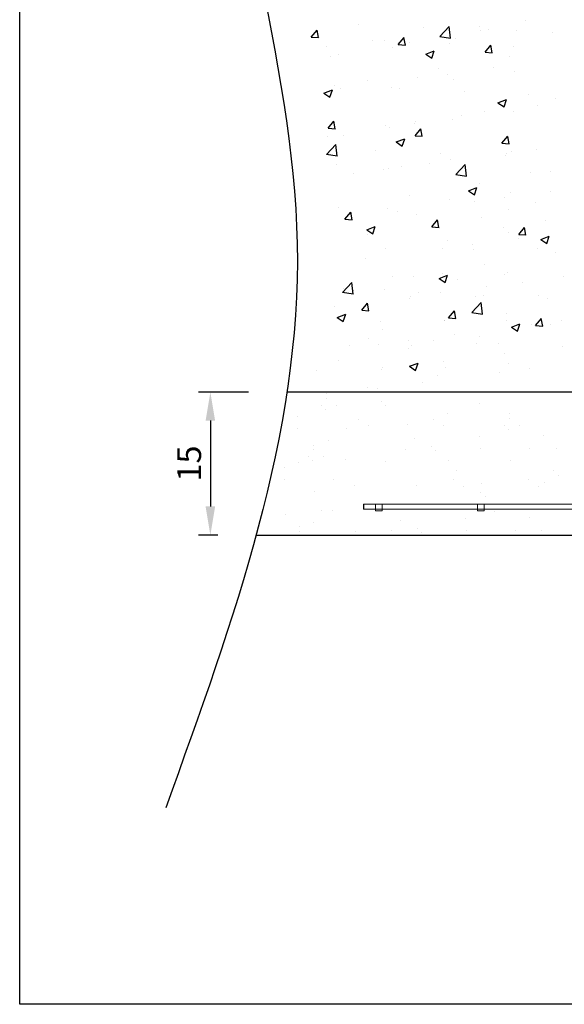
# Model space of a CAD drawing. Units: millimetres. Extents: x 2196 to 3485, y -544 to 1805.
# Drawn here: x 3188 to 3245, y 1566 to 1670 of the extents above; entities that cross this region are included whole.
import ezdxf

# ---------------------------------------------------------------- set-up
doc = ezdxf.new("R2010")
doc.units = ezdxf.units.MM
for name, color, linetype, lineweight in [('Bemassun R', 1, 'Continuous', 18), ('lienien', 7, 'Continuous', 13), ('Montage Bü', 253, 'Continuous', 0), ('Putznetz', 7, 'Continuous', 5)]:
    doc.layers.add(name, color=color, linetype=linetype, lineweight=lineweight)
doc.styles.get("Standard").update_dxf_attribs({"font": 'arial.ttf'})
doc.dimstyles.new('2.5', dxfattribs={"dimtxt": 2.5, "dimasz": 3, "dimexe": 1.25, "dimexo": 0.625, "dimtad": 1, "dimlfac": 0.4, "dimtxsty": 'Standard', "dimcen": 3, "dimadec": 1, "dimazin": 0, "dimtfac": 1, "dimtmove": 0, "dimatfit": 3, "dimfxl": 1, "dimarcsym": 0})

# ---------------------------------------------------------------- blocks, each defined once
blk = doc.blocks.new('*D40')
at = {"layer": 'Bemassun R', "color": 0, "lineweight": -2, "transparency": 16777216}
for p, q in [((3211.49, 1630.58), (3206.24, 1630.58)), ((3207.49, 1627.58), (3207.49, 1618.58)), ((3208.27, 1615.58), (3206.24, 1615.58))]:
    blk.add_line(p, q, dxfattribs=at)
at = {"layer": 'Bemassun R', "color": 0, "transparency": 16777216}
for points in [[(3206.99, 1627.58), (3207.99, 1627.58), (3207.49, 1630.58)], [(3206.99, 1618.58), (3207.99, 1618.58), (3207.49, 1615.58)]]:
    blk.add_solid(points, dxfattribs=at)
at = {"layer": 'Defpoints', "color": 0, "transparency": 16777216}
for p in [(3212.12, 1630.58), (3207.49, 1615.58), (3208.9, 1615.58)]:
    blk.add_point(p, dxfattribs=at)
at = {"layer": 'Bemassun R', "color": 7, "transparency": 16777216, "insert": (3205.59, 1623.08), "char_height": 2.5, "attachment_point": 5, "rotation": 90}
blk.add_mtext('15', dxfattribs=at)

msp = doc.modelspace()

# ---------------------------------------------------------------- hatches: boundary and pattern name
at = {"layer": 'Montage Bü'}
h = msp.add_hatch(color=256, dxfattribs=at)
edge = h.paths.add_edge_path(flags=17)
edge.add_line((3228.86, 1732.706), (3306.86, 1732.706))
edge.add_arc((3306.86, 1730.706), 2, 0, 90, ccw=False)
edge.add_line((3308.86, 1730.706), (3308.86, 1713.406))
edge.add_line((3308.86, 1713.406), (3310.275, 1711.992))
edge.add_arc((3308.86, 1710.578), 2, 0, 45, ccw=False)
edge.add_line((3310.86, 1710.578), (3310.86, 1698.235))
edge.add_arc((3308.86, 1698.235), 2, 315, 360, ccw=False)
edge.add_line((3310.275, 1696.821), (3308.86, 1695.406))
edge.add_line((3308.86, 1695.406), (3308.86, 1679.719))
edge.add_arc((3306.86, 1679.719), 2, 336.68229, 360, ccw=False)
edge.add_line((3308.697, 1678.927), (3304.06, 1667.706))
edge.add_line((3304.06, 1667.706), (3304.06, 1647.706))
edge.add_line((3304.06, 1647.706), (3302.06, 1647.706))
edge.add_line((3302.06, 1647.706), (3302.06, 1667.706))
edge.add_arc((3304.06, 1667.706), 2, 156.68229, 180, ccw=False)
edge.add_line((3302.224, 1668.498), (3306.86, 1679.719))
edge.add_line((3306.86, 1679.719), (3306.86, 1695.406))
edge.add_arc((3308.86, 1695.406), 2, 135, 180, ccw=False)
edge.add_line((3307.446, 1696.821), (3308.86, 1698.235))
edge.add_line((3308.86, 1698.235), (3308.86, 1710.578))
edge.add_line((3308.86, 1710.578), (3307.446, 1711.992))
edge.add_arc((3308.86, 1713.406), 2, 180, 225, ccw=False)
edge.add_line((3306.86, 1713.406), (3306.86, 1730.706))
edge.add_line((3306.86, 1730.706), (3228.86, 1730.706))
edge.add_line((3228.86, 1730.706), (3228.86, 1732.706))
h.paths.add_polyline_path([(3228.86, 1732.706), (3306.86, 1732.706)], flags=0)
edge = h.paths.add_edge_path(flags=17)
edge.add_line((3306.86, 1730.706), (3228.86, 1730.706))
edge.add_line((3306.86, 1730.706), (3306.86, 1713.406))
edge.add_arc((3308.86, 1713.406), 2, 180, 225)
edge.add_line((3307.446, 1711.992), (3308.86, 1710.578))
edge.add_line((3308.86, 1710.578), (3308.86, 1698.235))
edge.add_line((3308.86, 1698.235), (3307.446, 1696.821))
edge.add_arc((3308.86, 1695.406), 2, 135, 180)
edge.add_line((3306.86, 1695.406), (3306.86, 1679.719))
edge.add_line((3306.86, 1679.719), (3302.224, 1668.498))
edge.add_arc((3304.06, 1667.706), 2, 156.68229, 180)
edge.add_line((3302.06, 1667.706), (3302.06, 1647.706))
edge.add_line((3302.06, 1647.706), (3304.06, 1647.706))
edge.add_line((3304.06, 1647.706), (3304.06, 1667.706))
edge.add_line((3308.697, 1678.927), (3304.06, 1667.706))
edge.add_arc((3306.86, 1679.719), 2, 336.68229, 360)
edge.add_line((3308.86, 1679.719), (3308.86, 1695.406))
edge.add_line((3310.275, 1696.821), (3308.86, 1695.406))
edge.add_arc((3308.86, 1698.235), 2, 315, 360)
edge.add_line((3310.86, 1698.235), (3310.86, 1710.578))
edge.add_arc((3308.86, 1710.578), 2, 0, 45)
edge.add_line((3308.86, 1713.406), (3310.275, 1711.992))
edge.add_line((3308.86, 1730.706), (3308.86, 1713.406))
edge.add_arc((3306.86, 1730.706), 2, 0, 90)
edge.add_line((3306.86, 1732.706), (3228.86, 1732.706))
edge.add_line((3228.86, 1730.706), (3228.86, 1732.706))

# ---------------------------------------------------------------- linework, layer by layer
for p, q in [((3187.501, 1566.361), (3187.501, 1783.361)), ((3241.603, 1650.484), (3241.603, 1650.484)), ((3238.178, 1647.855), (3238.178, 1647.855)), ((3235.115, 1645.505), (3235.115, 1645.505)), ((3241.763, 1645.59), (3241.763, 1645.59)), ((3231.84, 1642.992), (3231.84, 1642.992)), ((3238.338, 1642.961), (3238.338, 1642.961)), ((3228.414, 1640.364), (3228.414, 1640.364)), ((3235.275, 1640.611), (3235.275, 1640.611)), ((3241.923, 1640.696), (3241.923, 1640.696)), ((3225.351, 1638.013), (3225.351, 1638.013)), ((3232, 1638.098), (3232, 1638.098)), ((3238.498, 1638.067), (3238.498, 1638.067)), ((3222.077, 1635.501), (3222.077, 1635.501)), ((3228.574, 1635.47), (3228.574, 1635.47)), ((3235.435, 1635.717), (3235.435, 1635.717)), ((3218.651, 1632.872), (3218.651, 1632.872)), ((3225.511, 1633.119), (3225.511, 1633.119)), ((3232.16, 1633.204), (3232.16, 1633.204)), ((3302.06, 1630.576), (3215.512, 1630.576)), ((3219.652, 1629.872), (3219.652, 1629.872)), ((3219.668, 1630.387), (3219.668, 1630.387)), ((3222.237, 1630.607), (3222.237, 1630.607)), ((3219.126, 1629.18), (3219.126, 1629.18)), ((3219.594, 1628.751), (3219.594, 1628.751)), ((3220.724, 1629.19), (3220.724, 1629.19)), ((3225.434, 1629.613), (3225.434, 1629.613)), ((3225.902, 1629.184), (3225.902, 1629.184)), ((3235.748, 1629.389), (3235.748, 1629.389)), ((3216.605, 1628.037), (3216.605, 1628.037)), ((3222.983, 1627.735), (3222.983, 1627.735)), ((3230.893, 1627.75), (3230.893, 1627.75)), ((3232.32, 1628.31), (3232.32, 1628.31)), ((3238.803, 1627.764), (3238.803, 1627.764)), ((3238.818, 1628.279), (3238.818, 1628.279)), ((3216.67, 1626.719), (3216.67, 1626.719)), ((3221.804, 1626.726), (3221.804, 1626.726)), ((3224.054, 1627.053), (3224.054, 1627.053)), ((3228.112, 1627.159), (3228.112, 1627.159)), ((3231.964, 1627.067), (3231.964, 1627.067)), ((3238.276, 1627.072), (3238.276, 1627.072)), ((3238.744, 1626.643), (3238.744, 1626.643)), ((3239.874, 1627.082), (3239.874, 1627.082)), ((3228.894, 1625.681), (3228.894, 1625.681)), ((3235.755, 1625.929), (3235.755, 1625.929)), ((3242.403, 1626.013), (3242.403, 1626.013)), ((3218.292, 1625.026), (3218.292, 1625.026)), ((3219.828, 1625.493), (3219.828, 1625.493)), ((3227.91, 1624.596), (3227.91, 1624.596)), ((3230.64, 1624.843), (3230.64, 1624.843)), ((3235.82, 1624.611), (3235.82, 1624.611)), ((3240.954, 1624.618), (3240.954, 1624.618)), ((3243.73, 1624.625), (3243.73, 1624.625)), ((3217.75, 1623.819), (3217.75, 1623.819)), ((3218.277, 1624.511), (3218.277, 1624.511)), ((3219.348, 1623.829), (3219.348, 1623.829)), ((3221.704, 1623.512), (3221.704, 1623.512)), ((3231.108, 1624.414), (3231.108, 1624.414)), ((3215.229, 1622.676), (3215.229, 1622.676)), ((3216.765, 1623.142), (3216.765, 1623.142)), ((3218.218, 1623.39), (3218.218, 1623.39)), ((3225.831, 1623.331), (3225.831, 1623.331)), ((3232.48, 1623.416), (3232.48, 1623.416)), ((3238.978, 1623.385), (3238.978, 1623.385)), ((3233.318, 1622.389), (3233.318, 1622.389)), ((3243.482, 1622.302), (3243.482, 1622.302)), ((3243.95, 1621.873), (3243.95, 1621.873)), ((3215.294, 1621.358), (3215.294, 1621.358)), ((3220.428, 1621.365), (3220.428, 1621.365)), ((3222.557, 1620.818), (3222.557, 1620.818)), ((3229.054, 1620.787), (3229.054, 1620.787)), ((3232.944, 1621.389), (3232.944, 1621.389)), ((3234.015, 1620.707), (3234.015, 1620.707)), ((3235.915, 1621.034), (3235.915, 1621.034)), ((3240.854, 1621.404), (3240.854, 1621.404)), ((3241.925, 1620.721), (3241.925, 1620.721)), ((3242.563, 1621.119), (3242.563, 1621.119)), ((3218.452, 1620.132), (3218.452, 1620.132)), ((3235.846, 1620.072), (3235.846, 1620.072)), ((3236.314, 1619.643), (3236.314, 1619.643)), ((3223.554, 1618.809), (3223.554, 1618.309)), ((3215.389, 1617.782), (3215.389, 1617.782)), ((3219.131, 1618.19), (3219.131, 1618.19)), ((3220.328, 1618.151), (3220.328, 1618.151)), ((3220.328, 1618.151), (3220.328, 1618.151)), ((3234.279, 1617.353), (3234.279, 1617.353)), ((3240.928, 1617.438), (3240.928, 1617.438)), ((3216.816, 1616.451), (3216.816, 1616.451)), ((3218.352, 1616.917), (3218.352, 1616.917)), ((3227.419, 1617.106), (3227.419, 1617.106)), ((3229.165, 1616.267), (3229.165, 1616.267)), ((3212.29, 1615.576), (3327.612, 1615.576)), ((3216.801, 1615.936), (3216.801, 1615.936)), ((3222.717, 1615.924), (3222.717, 1615.924)), ((3226.434, 1616.021), (3226.434, 1616.021)), ((3229.633, 1615.838), (3229.633, 1615.838)), ((3234.344, 1616.035), (3234.344, 1616.035)), ((3239.478, 1616.043), (3239.478, 1616.043)), ((3242.254, 1616.05), (3242.254, 1616.05)), ((3484.501, 1566.361), (3187.501, 1566.361))]:
    msp.add_line(p, q)
at = {"color": 254}
for p, q in [((3223.062, 1669.143), (3223.062, 1669.143)), ((3235.688, 1668.948), (3235.688, 1668.948)), ((3240.497, 1669.581), (3240.497, 1669.581)), ((3218.073, 1667.819), (3218.685, 1668.549)), ((3218.826, 1667.752), (3218.679, 1668.548)), ((3229.842, 1668.857), (3229.842, 1668.857)), ((3231.533, 1667.884), (3232.522, 1668.915)), ((3232.508, 1668.53), (3232.508, 1668.53)), ((3232.661, 1667.708), (3232.521, 1668.915)), ((3235.77, 1668.551), (3235.77, 1668.551)), ((3236.621, 1668.571), (3236.621, 1668.571)), ((3239.566, 1668.453), (3239.566, 1668.453)), ((3243.401, 1668.284), (3243.401, 1668.284)), ((3218.073, 1667.819), (3218.832, 1667.753)), ((3218.961, 1667.724), (3218.961, 1667.724)), ((3224.488, 1667.474), (3224.488, 1667.474)), ((3225.74, 1667.437), (3225.74, 1667.437)), ((3227.182, 1667.022), (3227.794, 1667.752)), ((3227.182, 1667.022), (3227.941, 1666.956)), ((3227.935, 1666.955), (3227.788, 1667.751)), ((3228.363, 1667.28), (3228.363, 1667.28)), ((3231.532, 1667.886), (3232.662, 1667.711)), ((3232.52, 1667.151), (3232.52, 1667.151)), ((3233.152, 1667.64), (3233.152, 1667.64)), ((3236.291, 1666.225), (3236.903, 1666.955)), ((3237.044, 1666.158), (3236.897, 1666.954)), ((3239.299, 1666.865), (3239.299, 1666.865)), ((3219.678, 1666.841), (3219.678, 1666.841)), ((3220.957, 1666.009), (3220.957, 1666.009)), ((3226.631, 1666.746), (3226.631, 1666.746)), ((3230.062, 1666.022), (3230.952, 1666.363)), ((3230.062, 1666.021), (3230.694, 1665.595)), ((3230.694, 1665.595), (3230.951, 1666.362)), ((3236.291, 1666.225), (3237.05, 1666.159)), ((3220.035, 1665.794), (3220.035, 1665.794)), ((3238.813, 1665.763), (3238.813, 1665.763)), ((3231.407, 1664.492), (3231.407, 1664.492)), ((3232.347, 1663.939), (3232.347, 1663.939)), ((3237.156, 1664.572), (3237.156, 1664.572)), ((3239.412, 1664.226), (3239.412, 1664.226)), ((3224, 1663.22), (3224, 1663.22)), ((3229.167, 1663.521), (3229.167, 1663.521)), ((3232.997, 1663.413), (3232.997, 1663.413)), ((3219.391, 1661.925), (3220.023, 1661.498)), ((3219.392, 1661.926), (3220.281, 1662.267)), ((3220.023, 1661.499), (3220.28, 1662.266)), ((3220.536, 1662.688), (3220.536, 1662.688)), ((3221.147, 1662.465), (3221.147, 1662.465)), ((3226.476, 1662.518), (3226.476, 1662.518)), ((3227.315, 1662.401), (3227.315, 1662.401)), ((3234.095, 1662.115), (3234.095, 1662.115)), ((3240.874, 1661.829), (3240.874, 1661.829)), ((3219.88, 1661.566), (3219.88, 1661.566)), ((3237.643, 1660.909), (3238.532, 1661.25)), ((3237.643, 1660.907), (3238.274, 1660.481)), ((3238.274, 1660.481), (3238.532, 1661.249)), ((3243.663, 1661.319), (3243.663, 1661.319)), ((3236.257, 1660.047), (3236.257, 1660.047)), ((3239.258, 1659.998), (3239.258, 1659.998)), ((3241.836, 1660.619), (3241.836, 1660.619)), ((3219.835, 1658.266), (3220.447, 1658.996)), ((3220.588, 1658.199), (3220.441, 1658.995)), ((3228.85, 1658.776), (3228.85, 1658.776)), ((3229.006, 1658.93), (3229.006, 1658.93)), ((3232.843, 1659.185), (3232.843, 1659.185)), ((3233.815, 1659.563), (3233.815, 1659.563)), ((3219.835, 1658.266), (3220.594, 1658.2)), ((3225.826, 1658.512), (3225.826, 1658.512)), ((3226.322, 1658.291), (3226.322, 1658.291)), ((3228.944, 1657.47), (3229.556, 1658.199)), ((3229.697, 1657.402), (3229.55, 1658.198)), ((3219.663, 1655.512), (3220.652, 1656.543)), ((3219.726, 1657.338), (3219.726, 1657.338)), ((3220.791, 1655.337), (3220.651, 1656.543)), ((3221.444, 1657.505), (3221.444, 1657.505)), ((3226.972, 1656.812), (3227.862, 1657.154)), ((3226.972, 1656.811), (3227.604, 1656.385)), ((3227.604, 1656.385), (3227.861, 1657.153)), ((3228.944, 1657.469), (3229.703, 1657.403)), ((3238.053, 1656.673), (3238.666, 1657.402)), ((3238.053, 1656.672), (3238.812, 1656.606)), ((3238.806, 1656.605), (3238.659, 1657.401)), ((3219.662, 1655.515), (3220.792, 1655.339)), ((3224.842, 1655.912), (3224.842, 1655.912)), ((3231.622, 1655.625), (3231.622, 1655.625)), ((3238.495, 1655.61), (3238.495, 1655.61)), ((3239.103, 1655.77), (3239.103, 1655.77)), ((3241.675, 1656.029), (3241.675, 1656.029)), ((3220.74, 1654.492), (3220.74, 1654.492)), ((3230.475, 1654.554), (3230.475, 1654.554)), ((3232.688, 1654.957), (3232.688, 1654.957)), ((3238.401, 1655.339), (3238.401, 1655.339)), ((3222.485, 1653.503), (3222.485, 1653.503)), ((3225.665, 1653.921), (3225.665, 1653.921)), ((3226.168, 1654.063), (3226.168, 1654.063)), ((3227.52, 1654.206), (3227.52, 1654.206)), ((3233.217, 1653.41), (3234.206, 1654.441)), ((3234.345, 1653.235), (3234.205, 1654.441)), ((3234.3, 1653.919), (3234.3, 1653.919)), ((3241.079, 1653.633), (3241.079, 1653.633)), ((3243.139, 1653.741), (3243.139, 1653.741)), ((3233.216, 1653.413), (3234.345, 1653.237)), ((3235.732, 1652.47), (3235.732, 1652.47)), ((3234.553, 1651.699), (3235.442, 1652.04)), ((3234.553, 1651.698), (3235.184, 1651.272)), ((3235.184, 1651.272), (3235.442, 1652.039)), ((3238.949, 1651.542), (3238.949, 1651.542)), ((3243.143, 1651.653), (3243.143, 1651.653)), ((3228.326, 1651.198), (3228.326, 1651.198)), ((3232.534, 1650.729), (3232.534, 1650.729)), ((3235.154, 1650.601), (3235.154, 1650.601)), ((3238.334, 1651.02), (3238.334, 1651.02)), ((3220.919, 1649.927), (3220.919, 1649.927)), ((3221.597, 1648.714), (3222.209, 1649.443)), ((3222.35, 1648.646), (3222.203, 1649.442)), ((3222.316, 1649.456), (3222.316, 1649.456)), ((3226.013, 1649.835), (3226.013, 1649.835)), ((3227.134, 1649.545), (3227.134, 1649.545)), ((3238.776, 1649.681), (3238.776, 1649.681)), ((3221.597, 1648.714), (3222.356, 1648.647)), ((3222.324, 1648.912), (3222.324, 1648.912)), ((3229.095, 1649.17), (3229.095, 1649.17)), ((3230.706, 1647.917), (3231.319, 1648.646)), ((3231.459, 1647.849), (3231.312, 1648.645)), ((3231.369, 1648.41), (3231.369, 1648.41)), ((3235.875, 1648.883), (3235.875, 1648.883)), ((3242.654, 1648.597), (3242.654, 1648.597)), ((3223.882, 1647.603), (3224.772, 1647.944)), ((3223.882, 1647.602), (3224.514, 1647.176)), ((3224.513, 1647.176), (3224.771, 1647.943)), ((3230.706, 1647.917), (3231.465, 1647.85)), ((3238.794, 1647.315), (3238.794, 1647.315)), ((3239.816, 1647.12), (3240.428, 1647.849)), ((3240.568, 1647.052), (3240.421, 1647.848)), ((3223.963, 1647.138), (3223.963, 1647.138)), ((3232.379, 1646.502), (3232.379, 1646.502)), ((3239.802, 1646.644), (3239.802, 1646.644)), ((3239.816, 1647.12), (3240.575, 1647.053)), ((3242.133, 1646.585), (3242.765, 1646.159)), ((3242.134, 1646.586), (3243.023, 1646.927)), ((3242.765, 1646.159), (3243.023, 1646.926)), ((3225.859, 1645.607), (3225.859, 1645.607)), ((3231.813, 1645.592), (3231.813, 1645.592)), ((3234.993, 1646.011), (3234.993, 1646.011)), ((3243.626, 1645.237), (3243.626, 1645.237)), ((3223.793, 1644.536), (3223.793, 1644.536)), ((3236.219, 1643.965), (3236.219, 1643.965)), ((3226.622, 1642.68), (3226.622, 1642.68)), ((3228.813, 1642.694), (3228.813, 1642.694)), ((3231.463, 1642.49), (3232.352, 1642.831)), ((3231.463, 1642.489), (3232.094, 1642.063)), ((3232.094, 1642.063), (3232.352, 1642.83)), ((3232.225, 1642.274), (3232.225, 1642.274)), ((3233.402, 1642.394), (3233.402, 1642.394)), ((3238.64, 1643.087), (3238.64, 1643.087)), ((3240.181, 1642.107), (3240.181, 1642.107)), ((3244.482, 1642.691), (3244.482, 1642.691)), ((3221.347, 1641.039), (3222.336, 1642.07)), ((3221.406, 1641.423), (3221.406, 1641.423)), ((3222.475, 1640.864), (3222.335, 1642.07)), ((3222.52, 1641.261), (3222.52, 1641.261)), ((3225.704, 1641.38), (3225.704, 1641.38)), ((3236.461, 1641.635), (3236.461, 1641.635)), ((3221.346, 1641.041), (3222.475, 1640.866)), ((3228.472, 1640.583), (3228.472, 1640.583)), ((3229.3, 1640.974), (3229.3, 1640.974)), ((3231.652, 1641.002), (3231.652, 1641.002)), ((3236.079, 1640.688), (3236.079, 1640.688)), ((3242.859, 1640.401), (3242.859, 1640.401)), ((3220.452, 1639.527), (3220.452, 1639.527)), ((3223.359, 1639.161), (3223.972, 1639.89)), ((3223.359, 1639.161), (3224.118, 1639.094)), ((3224.112, 1639.093), (3223.965, 1639.889)), ((3232.468, 1638.364), (3233.081, 1639.094)), ((3233.221, 1638.296), (3233.074, 1639.092)), ((3234.901, 1638.937), (3235.89, 1639.968)), ((3236.029, 1638.762), (3235.889, 1639.968)), ((3220.792, 1638.394), (3221.681, 1638.735)), ((3220.792, 1638.393), (3221.423, 1637.966)), ((3221.423, 1637.966), (3221.681, 1638.734)), ((3232.071, 1638.046), (3232.071, 1638.046)), ((3232.468, 1638.364), (3233.228, 1638.297)), ((3234.9, 1638.939), (3236.029, 1638.764)), ((3238.485, 1638.859), (3238.485, 1638.859)), ((3241.578, 1637.567), (3242.19, 1638.297)), ((3242.33, 1637.499), (3242.184, 1638.295)), ((3244.32, 1638.101), (3244.32, 1638.101)), ((3225.55, 1637.152), (3225.55, 1637.152)), ((3239.043, 1637.375), (3239.675, 1636.949)), ((3239.044, 1637.376), (3239.933, 1637.718)), ((3239.675, 1636.949), (3239.932, 1637.717)), ((3241.141, 1637.682), (3241.141, 1637.682)), ((3241.578, 1637.567), (3242.337, 1637.5)), ((3243.101, 1637.659), (3243.101, 1637.659)), ((3224.095, 1636.225), (3224.095, 1636.225)), ((3228.311, 1635.993), (3228.311, 1635.993)), ((3230.875, 1635.938), (3230.875, 1635.938)), ((3233.12, 1636.626), (3233.12, 1636.626)), ((3235.695, 1636.388), (3235.695, 1636.388)), ((3225.131, 1635.574), (3225.131, 1635.574)), ((3228.289, 1635.116), (3228.289, 1635.116)), ((3237.654, 1635.652), (3237.654, 1635.652)), ((3244.434, 1635.365), (3244.434, 1635.365)), ((3220.882, 1633.845), (3220.882, 1633.845)), ((3231.916, 1633.818), (3231.916, 1633.818)), ((3238.331, 1634.631), (3238.331, 1634.631)), ((3225.395, 1632.924), (3225.395, 1632.924)), ((3228.372, 1633.279), (3229.004, 1632.853)), ((3228.373, 1633.28), (3229.262, 1633.622)), ((3229.004, 1632.853), (3229.262, 1633.621)), ((3238.738, 1633.599), (3238.738, 1633.599)), ((3240.98, 1633.092), (3240.98, 1633.092)), ((3231.332, 1632.328), (3231.332, 1632.328)), ((3237.8, 1632.673), (3237.8, 1632.673)), ((3223.925, 1631.057), (3223.925, 1631.057)), ((3224.97, 1630.984), (3224.97, 1630.984)), ((3229.78, 1631.617), (3229.78, 1631.617))]:
    msp.add_line(p, q, dxfattribs=at)
msp.add_spline([(3228.67, 1769.698), (3208.684, 1705.086), (3216.593, 1646.137), (3202.806, 1586.974)], degree=3)
at = {"layer": 'lienien'}
for p, q in [((3300.866, 1618.809), (3223.554, 1618.809)), ((3224.804, 1618.809), (3225.504, 1618.809)), ((3225.504, 1618.809), (3225.504, 1618.109)), ((3235.504, 1618.109), (3235.504, 1618.809)), ((3235.504, 1618.809), (3236.204, 1618.809)), ((3236.204, 1618.809), (3236.204, 1618.109)), ((3223.554, 1618.309), (3300.762, 1618.309)), ((3236.204, 1618.109), (3235.504, 1618.109)), ((3237.268, 1618.068), (3237.268, 1618.068))]:
    msp.add_line(p, q, dxfattribs=at)
at = {"layer": 'Putznetz'}
for p, q in [((3224.804, 1618.109), (3224.804, 1618.809)), ((3225.504, 1618.109), (3224.804, 1618.109))]:
    msp.add_line(p, q, dxfattribs=at)

# ---------------------------------------------------------------- dimensions: what is measured, and where the dimension line sits
at = {"layer": 'Bemassun R'}
dim = msp.add_linear_dim(base=(3207.49, 1615.576), p1=(3212.119, 1630.576), p2=(3208.897, 1615.576), angle=90, text='15', dimstyle='2.5', override={"dimclrt": 7}, dxfattribs=at)
dim.commit()
dim.dimension.update_dxf_attribs({"geometry": '*D40', "text_midpoint": (3205.589, 1623.076)})

doc.saveas('drawing.dxf')
